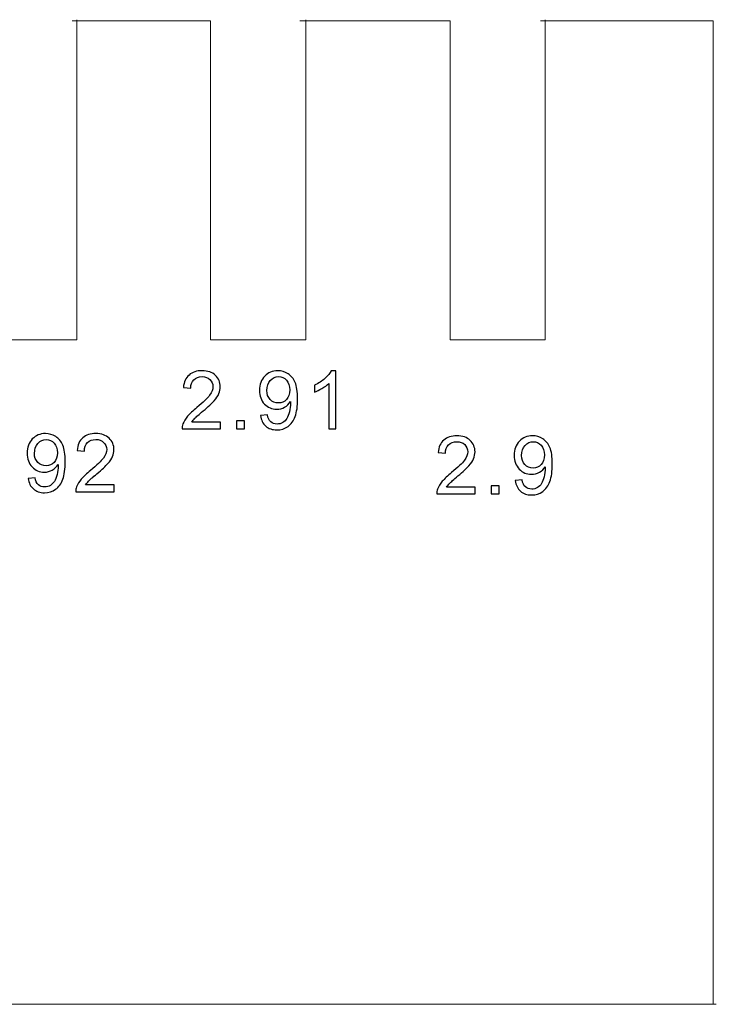
# Model space of a CAD drawing. Units: millimetres. Extents: x -313 to -152, y 232 to 294.
# Drawn here: x -174 to -152, y 264 to 294 of the extents above; entities that cross this region are included whole.
import ezdxf

# ---------------------------------------------------------------- set-up
doc = ezdxf.new("R2010")
doc.units = ezdxf.units.MM
doc.header["$MEASUREMENT"] = 0
doc.layers.add('layer 1', color=7, linetype='Continuous')

msp = doc.modelspace()

# ---------------------------------------------------------------- linework, layer by layer
at = {"layer": 'layer 1', "color": 250, "lineweight": 20}
for points in [[(-152.4831, 264.23), (-152.4831, 264.23), (-313.0209, 264.23), (-313.0209, 264.23), (-313.0209, 264.23), (-313.0209, 264.23), (-313.0209, 294.23), (-313.0209, 294.23), (-313.0209, 294.23), (-313.0209, 294.23), (-309.5513, 294.23), (-309.5513, 294.23)], [(-171.9872, 294.2614), (-171.9872, 294.2614), (-171.9872, 284.499), (-171.9872, 284.499), (-171.9872, 284.499), (-171.9872, 284.499), (-174.9192, 284.499), (-174.9192, 284.499), (-174.9192, 284.499), (-174.9192, 284.499), (-174.9192, 294.23), (-174.9192, 294.23)], [(-164.9982, 294.2614), (-164.9982, 294.2614), (-164.9982, 284.499), (-164.9982, 284.499), (-164.9982, 284.499), (-164.9982, 284.499), (-167.9082, 284.499), (-167.9082, 284.499), (-167.9082, 284.499), (-167.9082, 284.499), (-167.9082, 294.23), (-167.9082, 294.23)], [(-157.7032, 294.2614), (-157.7032, 294.2614), (-157.7032, 284.499), (-157.7032, 284.499), (-157.7032, 284.499), (-157.7032, 284.499), (-160.6032, 284.499), (-160.6032, 284.499), (-160.6032, 284.499), (-160.6032, 284.499), (-160.6032, 294.23), (-160.6032, 294.23)]]:
    msp.add_open_spline(points, degree=3, knots=[0, 0, 0, 0, 0.25, 0.25, 0.25, 0.25, 0.5, 0.5, 0.5, 0.5, 1, 1, 1, 1], dxfattribs=at)
for points in [[(-172.1282, 294.23), (-172.1282, 294.23), (-167.9082, 294.23), (-167.9082, 294.23)], [(-165.1828, 294.23), (-165.1828, 294.23), (-160.6032, 294.23), (-160.6032, 294.23)], [(-157.8406, 294.23), (-157.8406, 294.23), (-152.5824, 294.23), (-152.5824, 294.23)], [(-152.5824, 294.23), (-152.5824, 294.23), (-152.5824, 264.23), (-152.5824, 264.23)]]:
    msp.add_open_spline(points, degree=3, dxfattribs=at)
at = {"layer": 'layer 1', "color": 242}
for points, knots in [([(-167.6083, 281.9887), (-167.6083, 281.9887), (-167.6083, 281.78), (-167.6083, 281.78), (-167.6083, 281.78), (-167.6083, 281.78), (-168.7767, 281.78), (-168.7767, 281.78), (-168.7767, 281.78), (-168.7783, 281.8323), (-168.7701, 281.8825), (-168.7516, 281.9306), (-168.7516, 281.9306), (-168.722, 282.0105), (-168.6742, 282.0887), (-168.6088, 282.166), (-168.6088, 282.166), (-168.5429, 282.243), (-168.4483, 282.3323), (-168.3248, 282.4336), (-168.3248, 282.4336), (-168.1326, 282.5912), (-168.0025, 282.7159), (-167.935, 282.8081), (-167.935, 282.8081), (-167.8675, 282.8999), (-167.8338, 282.9871), (-167.8338, 283.069), (-167.8338, 283.069), (-167.8338, 283.155), (-167.8647, 283.2275), (-167.926, 283.2867), (-167.926, 283.2867), (-167.9877, 283.3456), (-168.068, 283.3752), (-168.1668, 283.3752), (-168.1668, 283.3752), (-168.2713, 283.3752), (-168.3548, 283.344), (-168.4174, 283.281), (-168.4174, 283.281), (-168.4804, 283.2184), (-168.5121, 283.1316), (-168.5129, 283.0209), (-168.5129, 283.0209), (-168.5129, 283.0209), (-168.7359, 283.0435), (-168.7359, 283.0435), (-168.7359, 283.0435), (-168.7207, 283.2102), (-168.6631, 283.337), (-168.5635, 283.4242), (-168.5635, 283.4242), (-168.4639, 283.5115), (-168.3297, 283.5551), (-168.1618, 283.5551), (-168.1618, 283.5551), (-167.9922, 283.5551), (-167.8581, 283.5078), (-167.7593, 283.4139), (-167.7593, 283.4139), (-167.6601, 283.3197), (-167.6107, 283.2032), (-167.6107, 283.0641), (-167.6107, 283.0641), (-167.6107, 282.9933), (-167.6251, 282.9237), (-167.6544, 282.8554), (-167.6544, 282.8554), (-167.6832, 282.7871), (-167.7313, 282.7151), (-167.7984, 282.6398), (-167.7984, 282.6398), (-167.8655, 282.564), (-167.977, 282.4603), (-168.133, 282.3286), (-168.133, 282.3286), (-168.2631, 282.2191), (-168.3466, 282.1451), (-168.3836, 282.106), (-168.3836, 282.106), (-168.4207, 282.0673), (-168.4511, 282.0282), (-168.4754, 281.9887), (-168.4754, 281.9887), (-168.4754, 281.9887), (-167.6083, 281.9887), (-167.6083, 281.9887)], [0, 0, 0, 0, 0.0434783, 0.0434783, 0.0434783, 0.0434783, 0.0869565, 0.0869565, 0.0869565, 0.0869565, 0.1304348, 0.1304348, 0.1304348, 0.1304348, 0.173913, 0.173913, 0.173913, 0.173913, 0.2173913, 0.2173913, 0.2173913, 0.2173913, 0.2608696, 0.2608696, 0.2608696, 0.2608696, 0.3043478, 0.3043478, 0.3043478, 0.3043478, 0.3478261, 0.3478261, 0.3478261, 0.3478261, 0.3913043, 0.3913043, 0.3913043, 0.3913043, 0.4347826, 0.4347826, 0.4347826, 0.4347826, 0.4782609, 0.4782609, 0.4782609, 0.4782609, 0.5217391, 0.5217391, 0.5217391, 0.5217391, 0.5652174, 0.5652174, 0.5652174, 0.5652174, 0.6086957, 0.6086957, 0.6086957, 0.6086957, 0.6521739, 0.6521739, 0.6521739, 0.6521739, 0.6956522, 0.6956522, 0.6956522, 0.6956522, 0.7391304, 0.7391304, 0.7391304, 0.7391304, 0.7826087, 0.7826087, 0.7826087, 0.7826087, 0.826087, 0.826087, 0.826087, 0.826087, 0.8695652, 0.8695652, 0.8695652, 0.8695652, 0.9130435, 0.9130435, 0.9130435, 0.9130435, 1, 1, 1, 1]), ([(-166.3827, 282.1887), (-166.3827, 282.1887), (-166.174, 282.208), (-166.174, 282.208), (-166.174, 282.208), (-166.1563, 282.1101), (-166.1226, 282.0389), (-166.0728, 281.9944), (-166.0728, 281.9944), (-166.023, 281.9504), (-165.9592, 281.9282), (-165.881, 281.9282), (-165.881, 281.9282), (-165.8143, 281.9282), (-165.7559, 281.9434), (-165.7057, 281.9743), (-165.7057, 281.9743), (-165.6555, 282.0047), (-165.6143, 282.0455), (-165.5822, 282.0965), (-165.5822, 282.0965), (-165.5497, 282.1475), (-165.5229, 282.2167), (-165.5011, 282.3031), (-165.5011, 282.3031), (-165.4797, 282.3899), (-165.4686, 282.4784), (-165.4686, 282.5686), (-165.4686, 282.5686), (-165.4686, 282.578), (-165.469, 282.5928), (-165.4699, 282.6118), (-165.4699, 282.6118), (-165.5135, 282.543), (-165.5727, 282.4867), (-165.6476, 282.4439), (-165.6476, 282.4439), (-165.723, 282.4006), (-165.8045, 282.3792), (-165.8917, 282.3792), (-165.8917, 282.3792), (-166.0382, 282.3792), (-166.1621, 282.4323), (-166.2634, 282.5385), (-166.2634, 282.5385), (-166.3646, 282.6447), (-166.4152, 282.7842), (-166.4152, 282.9579), (-166.4152, 282.9579), (-166.4152, 283.1373), (-166.3625, 283.2814), (-166.2568, 283.3909), (-166.2568, 283.3909), (-166.151, 283.5003), (-166.0185, 283.5551), (-165.8592, 283.5551), (-165.8592, 283.5551), (-165.7444, 283.5551), (-165.6394, 283.5238), (-165.5439, 283.4621), (-165.5439, 283.4621), (-165.4489, 283.4003), (-165.3764, 283.3119), (-165.327, 283.1974), (-165.327, 283.1974), (-165.2776, 283.083), (-165.253, 282.9172), (-165.253, 282.6999), (-165.253, 282.6999), (-165.253, 282.4743), (-165.2772, 282.2945), (-165.3262, 282.1603), (-165.3262, 282.1603), (-165.3756, 282.0265), (-165.4484, 281.9249), (-165.5452, 281.8549), (-165.5452, 281.8549), (-165.6423, 281.7849), (-165.7555, 281.75), (-165.8859, 281.75), (-165.8859, 281.75), (-166.0242, 281.75), (-166.137, 281.7882), (-166.2247, 281.8652), (-166.2247, 281.8652), (-166.3123, 281.9417), (-166.365, 282.0496), (-166.3827, 282.1887)], [0, 0, 0, 0, 0.0434783, 0.0434783, 0.0434783, 0.0434783, 0.0869565, 0.0869565, 0.0869565, 0.0869565, 0.1304348, 0.1304348, 0.1304348, 0.1304348, 0.173913, 0.173913, 0.173913, 0.173913, 0.2173913, 0.2173913, 0.2173913, 0.2173913, 0.2608696, 0.2608696, 0.2608696, 0.2608696, 0.3043478, 0.3043478, 0.3043478, 0.3043478, 0.3478261, 0.3478261, 0.3478261, 0.3478261, 0.3913043, 0.3913043, 0.3913043, 0.3913043, 0.4347826, 0.4347826, 0.4347826, 0.4347826, 0.4782609, 0.4782609, 0.4782609, 0.4782609, 0.5217391, 0.5217391, 0.5217391, 0.5217391, 0.5652174, 0.5652174, 0.5652174, 0.5652174, 0.6086957, 0.6086957, 0.6086957, 0.6086957, 0.6521739, 0.6521739, 0.6521739, 0.6521739, 0.6956522, 0.6956522, 0.6956522, 0.6956522, 0.7391304, 0.7391304, 0.7391304, 0.7391304, 0.7826087, 0.7826087, 0.7826087, 0.7826087, 0.826087, 0.826087, 0.826087, 0.826087, 0.8695652, 0.8695652, 0.8695652, 0.8695652, 0.9130435, 0.9130435, 0.9130435, 0.9130435, 1, 1, 1, 1]), ([(-164.0872, 281.78), (-164.0872, 281.78), (-164.3041, 281.78), (-164.3041, 281.78), (-164.3041, 281.78), (-164.3041, 281.78), (-164.3041, 283.1629), (-164.3041, 283.1629), (-164.3041, 283.1629), (-164.3564, 283.1131), (-164.4247, 283.0633), (-164.5095, 283.0135), (-164.5095, 283.0135), (-164.5947, 282.9637), (-164.6709, 282.9262), (-164.7383, 282.9015), (-164.7383, 282.9015), (-164.7383, 282.9015), (-164.7383, 283.111), (-164.7383, 283.111), (-164.7383, 283.111), (-164.6169, 283.1682), (-164.5108, 283.2374), (-164.4198, 283.3184), (-164.4198, 283.3184), (-164.3292, 283.3999), (-164.2646, 283.4785), (-164.2268, 283.5551), (-164.2268, 283.5551), (-164.2268, 283.5551), (-164.0872, 283.5551), (-164.0872, 283.5551), (-164.0872, 283.5551), (-164.0872, 283.5551), (-164.0872, 281.78), (-164.0872, 281.78)], [0, 0, 0, 0, 0.1, 0.1, 0.1, 0.1, 0.2, 0.2, 0.2, 0.2, 0.3, 0.3, 0.3, 0.3, 0.4, 0.4, 0.4, 0.4, 0.5, 0.5, 0.5, 0.5, 0.6, 0.6, 0.6, 0.6, 0.7, 0.7, 0.7, 0.7, 0.8, 0.8, 0.8, 0.8, 1, 1, 1, 1]), ([(-165.4941, 282.969), (-165.4941, 283.0933), (-165.5271, 283.1925), (-165.5933, 283.2653), (-165.5933, 283.2653), (-165.66, 283.3386), (-165.7394, 283.3752), (-165.8329, 283.3752), (-165.8329, 283.3752), (-165.9292, 283.3752), (-166.0131, 283.3357), (-166.0847, 283.2571), (-166.0847, 283.2571), (-166.1563, 283.1781), (-166.1922, 283.076), (-166.1922, 282.9509), (-166.1922, 282.9509), (-166.1922, 282.8381), (-166.158, 282.7468), (-166.0901, 282.6764), (-166.0901, 282.6764), (-166.0222, 282.606), (-165.9386, 282.571), (-165.839, 282.571), (-165.839, 282.571), (-165.7382, 282.571), (-165.6559, 282.606), (-165.5913, 282.6764), (-165.5913, 282.6764), (-165.5262, 282.7468), (-165.4941, 282.8443), (-165.4941, 282.969)], [0, 0, 0, 0, 0.1111111, 0.1111111, 0.1111111, 0.1111111, 0.2222222, 0.2222222, 0.2222222, 0.2222222, 0.3333333, 0.3333333, 0.3333333, 0.3333333, 0.4444444, 0.4444444, 0.4444444, 0.4444444, 0.5555556, 0.5555556, 0.5555556, 0.5555556, 0.6666667, 0.6666667, 0.6666667, 0.6666667, 0.7777778, 0.7777778, 0.7777778, 0.7777778, 1, 1, 1, 1]), ([(-167.1167, 281.78), (-167.1167, 281.78), (-167.1167, 282.0274), (-167.1167, 282.0274), (-167.1167, 282.0274), (-167.1167, 282.0274), (-166.8693, 282.0274), (-166.8693, 282.0274), (-166.8693, 282.0274), (-166.8693, 282.0274), (-166.8693, 281.78), (-166.8693, 281.78), (-166.8693, 281.78), (-166.8693, 281.78), (-167.1167, 281.78), (-167.1167, 281.78)], [0, 0, 0, 0, 0.2, 0.2, 0.2, 0.2, 0.4, 0.4, 0.4, 0.4, 0.6, 0.6, 0.6, 0.6, 1, 1, 1, 1]), ([(-173.4692, 280.2711), (-173.4692, 280.2711), (-173.2605, 280.2904), (-173.2605, 280.2904), (-173.2605, 280.2904), (-173.2428, 280.1925), (-173.2091, 280.1213), (-173.1593, 280.0768), (-173.1593, 280.0768), (-173.1095, 280.0328), (-173.0457, 280.0106), (-172.9675, 280.0106), (-172.9675, 280.0106), (-172.9008, 280.0106), (-172.8424, 280.0258), (-172.7922, 280.0567), (-172.7922, 280.0567), (-172.742, 280.0871), (-172.7008, 280.1279), (-172.6687, 280.1789), (-172.6687, 280.1789), (-172.6362, 280.2299), (-172.6094, 280.2991), (-172.5876, 280.3855), (-172.5876, 280.3855), (-172.5662, 280.4723), (-172.5551, 280.5608), (-172.5551, 280.651), (-172.5551, 280.651), (-172.5551, 280.6604), (-172.5555, 280.6752), (-172.5564, 280.6942), (-172.5564, 280.6942), (-172.6, 280.6254), (-172.6592, 280.5691), (-172.7341, 280.5263), (-172.7341, 280.5263), (-172.8095, 280.483), (-172.891, 280.4616), (-172.9782, 280.4616), (-172.9782, 280.4616), (-173.1247, 280.4616), (-173.2486, 280.5147), (-173.3499, 280.6209), (-173.3499, 280.6209), (-173.4511, 280.7271), (-173.5017, 280.8666), (-173.5017, 281.0403), (-173.5017, 281.0403), (-173.5017, 281.2197), (-173.449, 281.3638), (-173.3433, 281.4733), (-173.3433, 281.4733), (-173.2375, 281.5827), (-173.105, 281.6375), (-172.9457, 281.6375), (-172.9457, 281.6375), (-172.8309, 281.6375), (-172.7259, 281.6062), (-172.6304, 281.5445), (-172.6304, 281.5445), (-172.5354, 281.4827), (-172.4629, 281.3943), (-172.4135, 281.2798), (-172.4135, 281.2798), (-172.3641, 281.1654), (-172.3395, 280.9996), (-172.3395, 280.7823), (-172.3395, 280.7823), (-172.3395, 280.5567), (-172.3637, 280.3769), (-172.4127, 280.2427), (-172.4127, 280.2427), (-172.4621, 280.1089), (-172.5349, 280.0073), (-172.6317, 279.9373), (-172.6317, 279.9373), (-172.7288, 279.8673), (-172.842, 279.8324), (-172.9724, 279.8324), (-172.9724, 279.8324), (-173.1107, 279.8324), (-173.2235, 279.8706), (-173.3112, 279.9476), (-173.3112, 279.9476), (-173.3988, 280.0241), (-173.4515, 280.132), (-173.4692, 280.2711)], [0, 0, 0, 0, 0.0434783, 0.0434783, 0.0434783, 0.0434783, 0.0869565, 0.0869565, 0.0869565, 0.0869565, 0.1304348, 0.1304348, 0.1304348, 0.1304348, 0.173913, 0.173913, 0.173913, 0.173913, 0.2173913, 0.2173913, 0.2173913, 0.2173913, 0.2608696, 0.2608696, 0.2608696, 0.2608696, 0.3043478, 0.3043478, 0.3043478, 0.3043478, 0.3478261, 0.3478261, 0.3478261, 0.3478261, 0.3913043, 0.3913043, 0.3913043, 0.3913043, 0.4347826, 0.4347826, 0.4347826, 0.4347826, 0.4782609, 0.4782609, 0.4782609, 0.4782609, 0.5217391, 0.5217391, 0.5217391, 0.5217391, 0.5652174, 0.5652174, 0.5652174, 0.5652174, 0.6086957, 0.6086957, 0.6086957, 0.6086957, 0.6521739, 0.6521739, 0.6521739, 0.6521739, 0.6956522, 0.6956522, 0.6956522, 0.6956522, 0.7391304, 0.7391304, 0.7391304, 0.7391304, 0.7826087, 0.7826087, 0.7826087, 0.7826087, 0.826087, 0.826087, 0.826087, 0.826087, 0.8695652, 0.8695652, 0.8695652, 0.8695652, 0.9130435, 0.9130435, 0.9130435, 0.9130435, 1, 1, 1, 1]), ([(-172.5806, 281.0514), (-172.5806, 281.1757), (-172.6136, 281.2749), (-172.6798, 281.3477), (-172.6798, 281.3477), (-172.7465, 281.421), (-172.8259, 281.4576), (-172.9194, 281.4576), (-172.9194, 281.4576), (-173.0157, 281.4576), (-173.0996, 281.4181), (-173.1712, 281.3395), (-173.1712, 281.3395), (-173.2428, 281.2605), (-173.2787, 281.1584), (-173.2787, 281.0333), (-173.2787, 281.0333), (-173.2787, 280.9205), (-173.2445, 280.8292), (-173.1766, 280.7588), (-173.1766, 280.7588), (-173.1087, 280.6884), (-173.0251, 280.6534), (-172.9255, 280.6534), (-172.9255, 280.6534), (-172.8247, 280.6534), (-172.7424, 280.6884), (-172.6778, 280.7588), (-172.6778, 280.7588), (-172.6127, 280.8292), (-172.5806, 280.9267), (-172.5806, 281.0514)], [0, 0, 0, 0, 0.1111111, 0.1111111, 0.1111111, 0.1111111, 0.2222222, 0.2222222, 0.2222222, 0.2222222, 0.3333333, 0.3333333, 0.3333333, 0.3333333, 0.4444444, 0.4444444, 0.4444444, 0.4444444, 0.5555556, 0.5555556, 0.5555556, 0.5555556, 0.6666667, 0.6666667, 0.6666667, 0.6666667, 0.7777778, 0.7777778, 0.7777778, 0.7777778, 1, 1, 1, 1]), ([(-170.8503, 280.0711), (-170.8503, 280.0711), (-170.8503, 279.8624), (-170.8503, 279.8624), (-170.8503, 279.8624), (-170.8503, 279.8624), (-172.0187, 279.8624), (-172.0187, 279.8624), (-172.0187, 279.8624), (-172.0203, 279.9147), (-172.0121, 279.9649), (-171.9936, 280.013), (-171.9936, 280.013), (-171.964, 280.0929), (-171.9162, 280.1711), (-171.8508, 280.2484), (-171.8508, 280.2484), (-171.7849, 280.3254), (-171.6903, 280.4147), (-171.5668, 280.516), (-171.5668, 280.516), (-171.3746, 280.6736), (-171.2445, 280.7983), (-171.177, 280.8905), (-171.177, 280.8905), (-171.1095, 280.9823), (-171.0758, 281.0695), (-171.0758, 281.1514), (-171.0758, 281.1514), (-171.0758, 281.2374), (-171.1067, 281.3099), (-171.168, 281.3691), (-171.168, 281.3691), (-171.2297, 281.428), (-171.31, 281.4576), (-171.4088, 281.4576), (-171.4088, 281.4576), (-171.5133, 281.4576), (-171.5968, 281.4264), (-171.6594, 281.3634), (-171.6594, 281.3634), (-171.7224, 281.3008), (-171.7541, 281.214), (-171.7549, 281.1033), (-171.7549, 281.1033), (-171.7549, 281.1033), (-171.9779, 281.1259), (-171.9779, 281.1259), (-171.9779, 281.1259), (-171.9627, 281.2926), (-171.9051, 281.4194), (-171.8055, 281.5066), (-171.8055, 281.5066), (-171.7059, 281.5939), (-171.5717, 281.6375), (-171.4038, 281.6375), (-171.4038, 281.6375), (-171.2342, 281.6375), (-171.1001, 281.5902), (-171.0013, 281.4963), (-171.0013, 281.4963), (-170.9021, 281.4021), (-170.8527, 281.2856), (-170.8527, 281.1465), (-170.8527, 281.1465), (-170.8527, 281.0757), (-170.8671, 281.0061), (-170.8964, 280.9378), (-170.8964, 280.9378), (-170.9252, 280.8695), (-170.9733, 280.7975), (-171.0404, 280.7222), (-171.0404, 280.7222), (-171.1075, 280.6464), (-171.219, 280.5427), (-171.375, 280.411), (-171.375, 280.411), (-171.5051, 280.3015), (-171.5886, 280.2275), (-171.6256, 280.1884), (-171.6256, 280.1884), (-171.6627, 280.1497), (-171.6931, 280.1106), (-171.7174, 280.0711), (-171.7174, 280.0711), (-171.7174, 280.0711), (-170.8503, 280.0711), (-170.8503, 280.0711)], [0, 0, 0, 0, 0.0434783, 0.0434783, 0.0434783, 0.0434783, 0.0869565, 0.0869565, 0.0869565, 0.0869565, 0.1304348, 0.1304348, 0.1304348, 0.1304348, 0.173913, 0.173913, 0.173913, 0.173913, 0.2173913, 0.2173913, 0.2173913, 0.2173913, 0.2608696, 0.2608696, 0.2608696, 0.2608696, 0.3043478, 0.3043478, 0.3043478, 0.3043478, 0.3478261, 0.3478261, 0.3478261, 0.3478261, 0.3913043, 0.3913043, 0.3913043, 0.3913043, 0.4347826, 0.4347826, 0.4347826, 0.4347826, 0.4782609, 0.4782609, 0.4782609, 0.4782609, 0.5217391, 0.5217391, 0.5217391, 0.5217391, 0.5652174, 0.5652174, 0.5652174, 0.5652174, 0.6086957, 0.6086957, 0.6086957, 0.6086957, 0.6521739, 0.6521739, 0.6521739, 0.6521739, 0.6956522, 0.6956522, 0.6956522, 0.6956522, 0.7391304, 0.7391304, 0.7391304, 0.7391304, 0.7826087, 0.7826087, 0.7826087, 0.7826087, 0.826087, 0.826087, 0.826087, 0.826087, 0.8695652, 0.8695652, 0.8695652, 0.8695652, 0.9130435, 0.9130435, 0.9130435, 0.9130435, 1, 1, 1, 1]), ([(-159.8398, 280.0044), (-159.8398, 280.0044), (-159.8398, 279.7957), (-159.8398, 279.7957), (-159.8398, 279.7957), (-159.8398, 279.7957), (-161.0082, 279.7957), (-161.0082, 279.7957), (-161.0082, 279.7957), (-161.0098, 279.848), (-161.0016, 279.8982), (-160.9831, 279.9463), (-160.9831, 279.9463), (-160.9535, 280.0262), (-160.9057, 280.1044), (-160.8403, 280.1817), (-160.8403, 280.1817), (-160.7744, 280.2587), (-160.6798, 280.348), (-160.5563, 280.4493), (-160.5563, 280.4493), (-160.3641, 280.6069), (-160.234, 280.7316), (-160.1665, 280.8238), (-160.1665, 280.8238), (-160.099, 280.9156), (-160.0653, 281.0028), (-160.0653, 281.0847), (-160.0653, 281.0847), (-160.0653, 281.1707), (-160.0962, 281.2432), (-160.1575, 281.3024), (-160.1575, 281.3024), (-160.2192, 281.3613), (-160.2995, 281.3909), (-160.3983, 281.3909), (-160.3983, 281.3909), (-160.5028, 281.3909), (-160.5863, 281.3597), (-160.6489, 281.2967), (-160.6489, 281.2967), (-160.7119, 281.2341), (-160.7436, 281.1473), (-160.7444, 281.0366), (-160.7444, 281.0366), (-160.7444, 281.0366), (-160.9674, 281.0592), (-160.9674, 281.0592), (-160.9674, 281.0592), (-160.9522, 281.2259), (-160.8946, 281.3527), (-160.795, 281.4399), (-160.795, 281.4399), (-160.6954, 281.5272), (-160.5612, 281.5708), (-160.3933, 281.5708), (-160.3933, 281.5708), (-160.2237, 281.5708), (-160.0896, 281.5235), (-159.9908, 281.4296), (-159.9908, 281.4296), (-159.8916, 281.3354), (-159.8422, 281.2189), (-159.8422, 281.0798), (-159.8422, 281.0798), (-159.8422, 281.009), (-159.8566, 280.9394), (-159.8859, 280.8711), (-159.8859, 280.8711), (-159.9147, 280.8028), (-159.9628, 280.7308), (-160.0299, 280.6555), (-160.0299, 280.6555), (-160.097, 280.5797), (-160.2085, 280.476), (-160.3645, 280.3443), (-160.3645, 280.3443), (-160.4946, 280.2348), (-160.5781, 280.1608), (-160.6151, 280.1217), (-160.6151, 280.1217), (-160.6522, 280.083), (-160.6826, 280.0439), (-160.7069, 280.0044), (-160.7069, 280.0044), (-160.7069, 280.0044), (-159.8398, 280.0044), (-159.8398, 280.0044)], [0, 0, 0, 0, 0.0434783, 0.0434783, 0.0434783, 0.0434783, 0.0869565, 0.0869565, 0.0869565, 0.0869565, 0.1304348, 0.1304348, 0.1304348, 0.1304348, 0.173913, 0.173913, 0.173913, 0.173913, 0.2173913, 0.2173913, 0.2173913, 0.2173913, 0.2608696, 0.2608696, 0.2608696, 0.2608696, 0.3043478, 0.3043478, 0.3043478, 0.3043478, 0.3478261, 0.3478261, 0.3478261, 0.3478261, 0.3913043, 0.3913043, 0.3913043, 0.3913043, 0.4347826, 0.4347826, 0.4347826, 0.4347826, 0.4782609, 0.4782609, 0.4782609, 0.4782609, 0.5217391, 0.5217391, 0.5217391, 0.5217391, 0.5652174, 0.5652174, 0.5652174, 0.5652174, 0.6086957, 0.6086957, 0.6086957, 0.6086957, 0.6521739, 0.6521739, 0.6521739, 0.6521739, 0.6956522, 0.6956522, 0.6956522, 0.6956522, 0.7391304, 0.7391304, 0.7391304, 0.7391304, 0.7826087, 0.7826087, 0.7826087, 0.7826087, 0.826087, 0.826087, 0.826087, 0.826087, 0.8695652, 0.8695652, 0.8695652, 0.8695652, 0.9130435, 0.9130435, 0.9130435, 0.9130435, 1, 1, 1, 1]), ([(-158.6142, 280.2044), (-158.6142, 280.2044), (-158.4055, 280.2237), (-158.4055, 280.2237), (-158.4055, 280.2237), (-158.3878, 280.1258), (-158.3541, 280.0546), (-158.3043, 280.0101), (-158.3043, 280.0101), (-158.2545, 279.9661), (-158.1907, 279.9439), (-158.1125, 279.9439), (-158.1125, 279.9439), (-158.0458, 279.9439), (-157.9874, 279.9591), (-157.9372, 279.99), (-157.9372, 279.99), (-157.887, 280.0204), (-157.8458, 280.0612), (-157.8137, 280.1122), (-157.8137, 280.1122), (-157.7812, 280.1632), (-157.7544, 280.2324), (-157.7326, 280.3188), (-157.7326, 280.3188), (-157.7112, 280.4056), (-157.7001, 280.4941), (-157.7001, 280.5843), (-157.7001, 280.5843), (-157.7001, 280.5937), (-157.7005, 280.6085), (-157.7014, 280.6275), (-157.7014, 280.6275), (-157.745, 280.5587), (-157.8042, 280.5024), (-157.8791, 280.4596), (-157.8791, 280.4596), (-157.9545, 280.4163), (-158.036, 280.3949), (-158.1232, 280.3949), (-158.1232, 280.3949), (-158.2697, 280.3949), (-158.3936, 280.448), (-158.4949, 280.5542), (-158.4949, 280.5542), (-158.5961, 280.6604), (-158.6467, 280.7999), (-158.6467, 280.9736), (-158.6467, 280.9736), (-158.6467, 281.153), (-158.594, 281.2971), (-158.4883, 281.4066), (-158.4883, 281.4066), (-158.3825, 281.516), (-158.25, 281.5708), (-158.0907, 281.5708), (-158.0907, 281.5708), (-157.9759, 281.5708), (-157.8709, 281.5395), (-157.7754, 281.4778), (-157.7754, 281.4778), (-157.6804, 281.416), (-157.6079, 281.3276), (-157.5585, 281.2131), (-157.5585, 281.2131), (-157.5091, 281.0987), (-157.4845, 280.9329), (-157.4845, 280.7156), (-157.4845, 280.7156), (-157.4845, 280.49), (-157.5087, 280.3102), (-157.5577, 280.176), (-157.5577, 280.176), (-157.6071, 280.0422), (-157.6799, 279.9406), (-157.7767, 279.8706), (-157.7767, 279.8706), (-157.8738, 279.8006), (-157.987, 279.7657), (-158.1174, 279.7657), (-158.1174, 279.7657), (-158.2557, 279.7657), (-158.3685, 279.8039), (-158.4562, 279.8809), (-158.4562, 279.8809), (-158.5438, 279.9574), (-158.5965, 280.0653), (-158.6142, 280.2044)], [0, 0, 0, 0, 0.0434783, 0.0434783, 0.0434783, 0.0434783, 0.0869565, 0.0869565, 0.0869565, 0.0869565, 0.1304348, 0.1304348, 0.1304348, 0.1304348, 0.173913, 0.173913, 0.173913, 0.173913, 0.2173913, 0.2173913, 0.2173913, 0.2173913, 0.2608696, 0.2608696, 0.2608696, 0.2608696, 0.3043478, 0.3043478, 0.3043478, 0.3043478, 0.3478261, 0.3478261, 0.3478261, 0.3478261, 0.3913043, 0.3913043, 0.3913043, 0.3913043, 0.4347826, 0.4347826, 0.4347826, 0.4347826, 0.4782609, 0.4782609, 0.4782609, 0.4782609, 0.5217391, 0.5217391, 0.5217391, 0.5217391, 0.5652174, 0.5652174, 0.5652174, 0.5652174, 0.6086957, 0.6086957, 0.6086957, 0.6086957, 0.6521739, 0.6521739, 0.6521739, 0.6521739, 0.6956522, 0.6956522, 0.6956522, 0.6956522, 0.7391304, 0.7391304, 0.7391304, 0.7391304, 0.7826087, 0.7826087, 0.7826087, 0.7826087, 0.826087, 0.826087, 0.826087, 0.826087, 0.8695652, 0.8695652, 0.8695652, 0.8695652, 0.9130435, 0.9130435, 0.9130435, 0.9130435, 1, 1, 1, 1]), ([(-157.7256, 280.9847), (-157.7256, 281.109), (-157.7586, 281.2082), (-157.8248, 281.281), (-157.8248, 281.281), (-157.8915, 281.3543), (-157.9709, 281.3909), (-158.0644, 281.3909), (-158.0644, 281.3909), (-158.1607, 281.3909), (-158.2446, 281.3514), (-158.3162, 281.2728), (-158.3162, 281.2728), (-158.3878, 281.1938), (-158.4237, 281.0917), (-158.4237, 280.9666), (-158.4237, 280.9666), (-158.4237, 280.8538), (-158.3895, 280.7625), (-158.3216, 280.6921), (-158.3216, 280.6921), (-158.2537, 280.6217), (-158.1701, 280.5867), (-158.0705, 280.5867), (-158.0705, 280.5867), (-157.9697, 280.5867), (-157.8874, 280.6217), (-157.8228, 280.6921), (-157.8228, 280.6921), (-157.7577, 280.7625), (-157.7256, 280.86), (-157.7256, 280.9847)], [0, 0, 0, 0, 0.1111111, 0.1111111, 0.1111111, 0.1111111, 0.2222222, 0.2222222, 0.2222222, 0.2222222, 0.3333333, 0.3333333, 0.3333333, 0.3333333, 0.4444444, 0.4444444, 0.4444444, 0.4444444, 0.5555556, 0.5555556, 0.5555556, 0.5555556, 0.6666667, 0.6666667, 0.6666667, 0.6666667, 0.7777778, 0.7777778, 0.7777778, 0.7777778, 1, 1, 1, 1]), ([(-159.3482, 279.7957), (-159.3482, 279.7957), (-159.3482, 280.0431), (-159.3482, 280.0431), (-159.3482, 280.0431), (-159.3482, 280.0431), (-159.1008, 280.0431), (-159.1008, 280.0431), (-159.1008, 280.0431), (-159.1008, 280.0431), (-159.1008, 279.7957), (-159.1008, 279.7957), (-159.1008, 279.7957), (-159.1008, 279.7957), (-159.3482, 279.7957), (-159.3482, 279.7957)], [0, 0, 0, 0, 0.2, 0.2, 0.2, 0.2, 0.4, 0.4, 0.4, 0.4, 0.6, 0.6, 0.6, 0.6, 1, 1, 1, 1])]:
    msp.add_open_spline(points, degree=3, knots=knots, dxfattribs=at)

doc.saveas('drawing.dxf')
